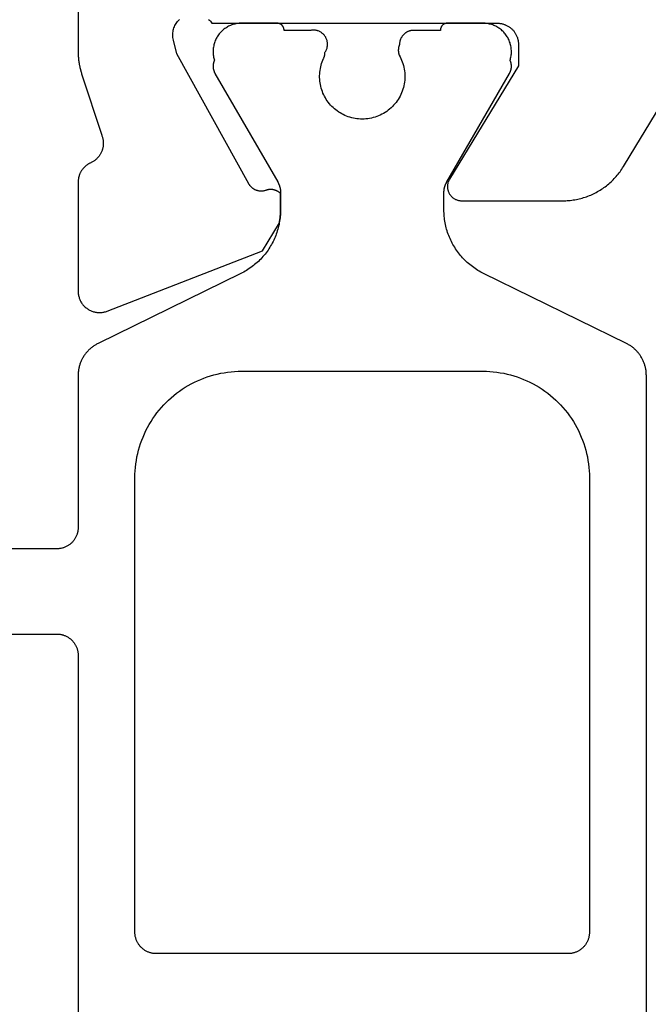
# Model space of a CAD drawing. Units: millimetres. Extents: x -5 to 3323, y -2421 to -50.
# Drawn here: x 2310 to 2319, y -2303 to -2289 of the extents above; entities that cross this region are included whole.
import ezdxf

# ---------------------------------------------------------------- set-up
doc = ezdxf.new("R2010")
doc.units = ezdxf.units.MM
doc.layers.add('CrossSectionsProfils', color=7, linetype='Continuous')

# ---------------------------------------------------------------- blocks, each defined once
blk = doc.blocks.new('07_21088_x', base_point=(1478.88, 1882.236))
at = {"layer": 'CrossSectionsProfils', "color": 1, "flags": 128}
for points in [[(1537.99, 1805.16), (1540, 1806.145), (1540.011, 1806.151), (1540.021, 1806.156), (1540.031, 1806.162), (1540.041, 1806.168), (1540.051, 1806.174), (1540.061, 1806.18), (1540.07, 1806.187), (1540.08, 1806.194), (1540.089, 1806.201), (1540.098, 1806.208), (1540.107, 1806.216), (1540.116, 1806.223), (1540.124, 1806.231), (1540.132, 1806.239), (1540.141, 1806.248), (1540.148, 1806.256), (1540.156, 1806.265), (1540.164, 1806.274), (1540.171, 1806.282), (1540.178, 1806.292), (1540.185, 1806.301), (1540.192, 1806.31), (1540.198, 1806.32), (1540.205, 1806.33), (1540.211, 1806.34), (1540.217, 1806.35), (1540.222, 1806.36), (1540.227, 1806.37), (1540.232, 1806.381), (1540.237, 1806.391), (1540.242, 1806.402), (1540.246, 1806.413), (1540.25, 1806.424), (1540.254, 1806.435), (1540.258, 1806.446), (1540.261, 1806.457), (1540.264, 1806.468), (1540.267, 1806.479), (1540.27, 1806.491), (1540.272, 1806.502), (1540.274, 1806.513), (1540.276, 1806.525), (1540.277, 1806.536), (1540.278, 1806.548), (1540.279, 1806.56), (1540.28, 1806.571), (1540.28, 1806.583), (1540.28, 1806.594), (1540.28, 1806.594), (1540.28, 1808.736), (1540.281, 1808.745), (1540.281, 1808.755), (1540.282, 1808.765), (1540.283, 1808.775), (1540.284, 1808.784), (1540.286, 1808.794), (1540.288, 1808.804), (1540.291, 1808.813), (1540.293, 1808.823), (1540.296, 1808.832), (1540.3, 1808.841), (1540.303, 1808.85), (1540.307, 1808.859), (1540.311, 1808.868), (1540.316, 1808.877), (1540.321, 1808.886), (1540.326, 1808.894), (1540.331, 1808.902), (1540.337, 1808.91), (1540.342, 1808.918), (1540.348, 1808.926), (1540.355, 1808.933), (1540.361, 1808.941), (1540.368, 1808.948), (1540.375, 1808.955), (1540.383, 1808.961), (1540.39, 1808.968), (1540.398, 1808.974), (1540.406, 1808.979), (1540.414, 1808.985), (1540.422, 1808.99), (1540.43, 1808.995), (1540.439, 1809), (1540.448, 1809.005), (1540.457, 1809.009), (1540.466, 1809.013), (1540.475, 1809.016), (1540.484, 1809.02), (1540.493, 1809.023), (1540.503, 1809.025), (1540.512, 1809.028), (1540.522, 1809.03), (1540.532, 1809.032), (1540.541, 1809.033), (1540.551, 1809.034), (1540.561, 1809.035), (1540.571, 1809.035), (1540.58, 1809.036), (1540.58, 1809.036), (1544.08, 1809.036)], [(1543.18, 1810.236), (1540.58, 1810.236), (1540.571, 1810.236), (1540.561, 1810.236), (1540.551, 1810.237), (1540.541, 1810.238), (1540.532, 1810.24), (1540.522, 1810.241), (1540.512, 1810.243), (1540.503, 1810.246), (1540.493, 1810.249), (1540.484, 1810.252), (1540.475, 1810.255), (1540.466, 1810.258), (1540.457, 1810.262), (1540.448, 1810.267), (1540.439, 1810.271), (1540.43, 1810.276), (1540.422, 1810.281), (1540.414, 1810.286), (1540.406, 1810.292), (1540.398, 1810.298), (1540.39, 1810.304), (1540.383, 1810.31), (1540.375, 1810.317), (1540.368, 1810.323), (1540.361, 1810.331), (1540.355, 1810.338), (1540.348, 1810.345), (1540.342, 1810.353), (1540.337, 1810.361), (1540.331, 1810.369), (1540.326, 1810.377), (1540.321, 1810.386), (1540.316, 1810.394), (1540.311, 1810.403), (1540.307, 1810.412), (1540.303, 1810.421), (1540.3, 1810.43), (1540.296, 1810.439), (1540.293, 1810.449), (1540.291, 1810.458), (1540.288, 1810.467), (1540.286, 1810.477), (1540.284, 1810.487), (1540.283, 1810.496), (1540.282, 1810.506), (1540.281, 1810.516), (1540.281, 1810.526), (1540.28, 1810.536), (1540.28, 1810.536), (1540.28, 1817.936)], [(1532.28, 1860.677), (1532.28, 1806.594), (1532.281, 1806.583), (1532.281, 1806.571), (1532.282, 1806.56), (1532.283, 1806.548), (1532.284, 1806.536), (1532.285, 1806.525), (1532.287, 1806.513), (1532.289, 1806.502), (1532.291, 1806.491), (1532.294, 1806.479), (1532.297, 1806.468), (1532.3, 1806.457), (1532.303, 1806.446), (1532.307, 1806.435), (1532.31, 1806.424), (1532.315, 1806.413), (1532.319, 1806.402), (1532.323, 1806.391), (1532.328, 1806.381), (1532.333, 1806.37), (1532.339, 1806.36), (1532.344, 1806.35), (1532.35, 1806.34), (1532.356, 1806.33), (1532.362, 1806.32), (1532.369, 1806.31), (1532.376, 1806.301), (1532.382, 1806.292), (1532.39, 1806.282), (1532.397, 1806.274), (1532.405, 1806.265), (1532.412, 1806.256), (1532.42, 1806.248), (1532.428, 1806.239), (1532.437, 1806.231), (1532.445, 1806.223), (1532.454, 1806.216), (1532.463, 1806.208), (1532.472, 1806.201), (1532.481, 1806.194), (1532.491, 1806.187), (1532.5, 1806.18), (1532.51, 1806.174), (1532.52, 1806.168), (1532.53, 1806.162), (1532.54, 1806.156), (1532.55, 1806.151), (1532.56, 1806.145), (1532.56, 1806.145), (1534.571, 1805.16), (1534.591, 1805.15), (1534.612, 1805.139), (1534.632, 1805.127), (1534.652, 1805.115), (1534.672, 1805.103), (1534.691, 1805.09), (1534.71, 1805.077), (1534.729, 1805.063), (1534.747, 1805.049), (1534.765, 1805.035), (1534.783, 1805.02), (1534.801, 1805.004), (1534.818, 1804.989), (1534.834, 1804.972), (1534.851, 1804.956), (1534.867, 1804.939), (1534.882, 1804.922), (1534.897, 1804.904), (1534.912, 1804.886), (1534.926, 1804.868), (1534.94, 1804.849), (1534.953, 1804.83), (1534.966, 1804.811), (1534.979, 1804.791), (1534.991, 1804.771), (1535.003, 1804.751), (1535.014, 1804.731), (1535.024, 1804.71), (1535.035, 1804.689), (1535.044, 1804.668), (1535.053, 1804.647), (1535.062, 1804.625), (1535.07, 1804.604), (1535.078, 1804.582), (1535.085, 1804.56), (1535.092, 1804.537), (1535.098, 1804.515), (1535.104, 1804.492), (1535.109, 1804.47), (1535.113, 1804.447), (1535.117, 1804.424), (1535.121, 1804.401), (1535.124, 1804.378), (1535.126, 1804.355), (1535.128, 1804.332), (1535.129, 1804.309), (1535.13, 1804.285), (1535.13, 1804.262), (1535.13, 1804.262), (1535.13, 1804.021), (1535.13, 1804.018), (1535.13, 1804.015), (1535.13, 1804.012), (1535.13, 1804.008), (1535.13, 1804.005), (1535.13, 1804.002), (1535.13, 1803.999), (1535.129, 1803.995), (1535.129, 1803.992), (1535.129, 1803.989), (1535.128, 1803.986), (1535.128, 1803.982), (1535.127, 1803.979), (1535.127, 1803.976), (1535.126, 1803.973), (1535.126, 1803.969), (1535.125, 1803.966), (1535.125, 1803.963), (1535.124, 1803.96), (1535.123, 1803.957), (1535.123, 1803.953), (1535.122, 1803.95), (1535.121, 1803.947), (1535.12, 1803.944), (1535.119, 1803.941), (1535.118, 1803.938), (1535.117, 1803.934), (1535.117, 1803.931), (1535.116, 1803.928), (1535.114, 1803.925), (1535.113, 1803.922), (1535.112, 1803.919), (1535.111, 1803.916), (1535.11, 1803.913), (1535.109, 1803.91), (1535.108, 1803.907), (1535.106, 1803.904), (1535.105, 1803.901), (1535.104, 1803.898), (1535.102, 1803.895), (1535.101, 1803.892), (1535.099, 1803.889), (1535.098, 1803.886), (1535.096, 1803.883), (1535.095, 1803.88), (1535.093, 1803.877), (1535.092, 1803.874), (1535.09, 1803.871), (1535.09, 1803.871), (1534.207, 1802.342), (1534.205, 1802.339), (1534.203, 1802.335), (1534.201, 1802.331), (1534.2, 1802.328), (1534.198, 1802.324), (1534.196, 1802.321), (1534.195, 1802.317), (1534.193, 1802.313), (1534.192, 1802.309), (1534.191, 1802.306), (1534.19, 1802.302), (1534.188, 1802.298), (1534.187, 1802.294), (1534.186, 1802.29), (1534.185, 1802.286), (1534.184, 1802.282), (1534.184, 1802.278), (1534.183, 1802.274), (1534.182, 1802.271), (1534.182, 1802.267), (1534.181, 1802.263), (1534.181, 1802.259), (1534.181, 1802.255), (1534.181, 1802.251), (1534.18, 1802.247), (1534.18, 1802.243), (1534.18, 1802.239), (1534.181, 1802.235), (1534.181, 1802.231), (1534.181, 1802.227), (1534.181, 1802.223), (1534.182, 1802.219), (1534.182, 1802.215), (1534.183, 1802.211), (1534.184, 1802.207), (1534.184, 1802.203), (1534.185, 1802.199), (1534.186, 1802.195), (1534.187, 1802.191), (1534.188, 1802.187), (1534.189, 1802.183), (1534.19, 1802.179), (1534.192, 1802.176), (1534.193, 1802.172), (1534.195, 1802.168), (1534.196, 1802.164), (1534.198, 1802.161), (1534.199, 1802.157), (1534.199, 1802.157), (1534.195, 1802.142), (1534.191, 1802.127), (1534.188, 1802.112), (1534.185, 1802.096), (1534.183, 1802.081), (1534.181, 1802.065), (1534.181, 1802.049), (1534.18, 1802.034), (1534.181, 1802.018), (1534.182, 1802.003), (1534.183, 1801.987), (1534.186, 1801.971), (1534.188, 1801.956), (1534.192, 1801.941), (1534.196, 1801.926), (1534.2, 1801.911), (1534.206, 1801.896), (1534.211, 1801.881), (1534.218, 1801.867), (1534.225, 1801.853), (1534.232, 1801.839), (1534.24, 1801.826), (1534.248, 1801.812), (1534.257, 1801.8), (1534.267, 1801.787), (1534.277, 1801.775), (1534.287, 1801.763), (1534.298, 1801.752), (1534.31, 1801.741), (1534.321, 1801.731), (1534.333, 1801.721), (1534.346, 1801.712), (1534.359, 1801.703), (1534.372, 1801.694), (1534.385, 1801.686), (1534.399, 1801.679), (1534.413, 1801.672), (1534.428, 1801.666), (1534.442, 1801.66), (1534.457, 1801.655), (1534.472, 1801.651), (1534.487, 1801.647), (1534.503, 1801.643), (1534.518, 1801.641), (1534.534, 1801.638), (1534.549, 1801.637), (1534.565, 1801.636), (1534.58, 1801.636), (1534.58, 1801.636), (1535.08, 1801.636), (1535.084, 1801.636), (1535.087, 1801.636), (1535.09, 1801.636), (1535.093, 1801.636), (1535.097, 1801.637), (1535.1, 1801.638), (1535.103, 1801.638), (1535.106, 1801.639), (1535.109, 1801.64), (1535.113, 1801.641), (1535.116, 1801.642), (1535.119, 1801.643), (1535.122, 1801.645), (1535.125, 1801.646), (1535.128, 1801.647), (1535.13, 1801.649), (1535.133, 1801.651), (1535.136, 1801.652), (1535.139, 1801.654), (1535.141, 1801.656), (1535.144, 1801.658), (1535.146, 1801.66), (1535.149, 1801.663), (1535.151, 1801.665), (1535.153, 1801.667), (1535.156, 1801.67), (1535.158, 1801.672), (1535.16, 1801.675), (1535.162, 1801.677), (1535.164, 1801.68), (1535.165, 1801.683), (1535.167, 1801.686), (1535.169, 1801.688), (1535.17, 1801.691), (1535.171, 1801.694), (1535.173, 1801.697), (1535.174, 1801.7), (1535.175, 1801.703), (1535.176, 1801.707), (1535.177, 1801.71), (1535.178, 1801.713), (1535.178, 1801.716), (1535.179, 1801.719), (1535.18, 1801.723), (1535.18, 1801.726), (1535.18, 1801.729), (1535.18, 1801.732), (1535.18, 1801.736), (1535.18, 1801.736), (1535.555, 1801.736), (1535.562, 1801.736), (1535.568, 1801.736), (1535.575, 1801.737), (1535.581, 1801.737), (1535.588, 1801.738), (1535.594, 1801.739), (1535.601, 1801.741), (1535.607, 1801.742), (1535.613, 1801.744), (1535.62, 1801.746), (1535.626, 1801.748), (1535.632, 1801.751), (1535.638, 1801.753), (1535.644, 1801.756), (1535.65, 1801.759), (1535.655, 1801.762), (1535.661, 1801.766), (1535.667, 1801.769), (1535.672, 1801.773), (1535.677, 1801.777), (1535.682, 1801.781), (1535.687, 1801.785), (1535.692, 1801.79), (1535.697, 1801.794), (1535.701, 1801.799), (1535.706, 1801.804), (1535.71, 1801.809), (1535.714, 1801.814), (1535.718, 1801.819), (1535.722, 1801.825), (1535.725, 1801.83), (1535.729, 1801.836), (1535.732, 1801.841), (1535.735, 1801.847), (1535.738, 1801.853), (1535.74, 1801.859), (1535.743, 1801.865), (1535.745, 1801.871), (1535.747, 1801.878), (1535.749, 1801.884), (1535.75, 1801.89), (1535.752, 1801.897), (1535.753, 1801.903), (1535.754, 1801.91), (1535.754, 1801.916), (1535.755, 1801.923), (1535.755, 1801.929), (1535.755, 1801.936), (1535.755, 1801.936), (1535.757, 1801.939), (1535.758, 1801.942), (1535.759, 1801.944), (1535.76, 1801.947), (1535.761, 1801.951), (1535.762, 1801.954), (1535.763, 1801.957), (1535.764, 1801.96), (1535.765, 1801.963), (1535.766, 1801.966), (1535.767, 1801.969), (1535.768, 1801.972), (1535.768, 1801.975), (1535.769, 1801.978), (1535.77, 1801.981), (1535.77, 1801.985), (1535.771, 1801.988), (1535.771, 1801.991), (1535.771, 1801.994), (1535.772, 1801.997), (1535.772, 1802.001), (1535.772, 1802.004), (1535.773, 1802.007), (1535.773, 1802.01), (1535.773, 1802.013), (1535.773, 1802.017), (1535.773, 1802.02), (1535.773, 1802.023), (1535.773, 1802.026), (1535.772, 1802.029), (1535.772, 1802.033), (1535.772, 1802.036), (1535.772, 1802.039), (1535.771, 1802.042), (1535.771, 1802.045), (1535.77, 1802.048), (1535.77, 1802.052), (1535.769, 1802.055), (1535.769, 1802.058), (1535.768, 1802.061), (1535.767, 1802.064), (1535.766, 1802.067), (1535.766, 1802.07), (1535.765, 1802.073), (1535.764, 1802.077), (1535.763, 1802.08), (1535.762, 1802.083), (1535.761, 1802.086), (1535.761, 1802.086), (1535.748, 1802.109), (1535.737, 1802.132), (1535.726, 1802.156), (1535.717, 1802.18), (1535.708, 1802.205), (1535.701, 1802.23), (1535.695, 1802.256), (1535.689, 1802.281), (1535.686, 1802.307), (1535.683, 1802.333), (1535.681, 1802.359), (1535.68, 1802.386), (1535.681, 1802.412), (1535.683, 1802.438), (1535.686, 1802.464), (1535.69, 1802.49), (1535.695, 1802.516), (1535.701, 1802.541), (1535.708, 1802.566), (1535.717, 1802.591), (1535.726, 1802.615), (1535.737, 1802.639), (1535.748, 1802.663), (1535.761, 1802.686), (1535.774, 1802.708), (1535.789, 1802.73), (1535.804, 1802.751), (1535.821, 1802.771), (1535.838, 1802.791), (1535.856, 1802.81), (1535.875, 1802.828), (1535.895, 1802.845), (1535.915, 1802.862), (1535.936, 1802.877), (1535.958, 1802.892), (1535.98, 1802.905), (1536.003, 1802.918), (1536.027, 1802.929), (1536.051, 1802.94), (1536.075, 1802.949), (1536.1, 1802.958), (1536.125, 1802.965), (1536.151, 1802.971), (1536.176, 1802.977), (1536.202, 1802.98), (1536.228, 1802.983), (1536.254, 1802.985), (1536.28, 1802.986), (1536.28, 1802.986), (1536.305, 1802.985), (1536.331, 1802.984), (1536.355, 1802.981), (1536.38, 1802.977), (1536.405, 1802.973), (1536.429, 1802.967), (1536.454, 1802.96), (1536.477, 1802.952), (1536.501, 1802.944), (1536.524, 1802.934), (1536.547, 1802.923), (1536.569, 1802.912), (1536.591, 1802.899), (1536.612, 1802.886), (1536.633, 1802.871), (1536.653, 1802.856), (1536.672, 1802.84), (1536.691, 1802.824), (1536.709, 1802.806), (1536.726, 1802.788), (1536.742, 1802.769), (1536.758, 1802.749), (1536.773, 1802.729), (1536.786, 1802.708), (1536.799, 1802.687), (1536.812, 1802.665), (1536.823, 1802.642), (1536.833, 1802.619), (1536.842, 1802.596), (1536.851, 1802.572), (1536.858, 1802.548), (1536.864, 1802.524), (1536.87, 1802.499), (1536.874, 1802.475), (1536.877, 1802.45), (1536.879, 1802.425), (1536.88, 1802.4), (1536.88, 1802.375), (1536.879, 1802.35), (1536.877, 1802.325), (1536.874, 1802.3), (1536.87, 1802.275), (1536.865, 1802.25), (1536.859, 1802.226), (1536.852, 1802.202), (1536.843, 1802.178), (1536.834, 1802.155), (1536.824, 1802.132), (1536.824, 1802.132), (1536.823, 1802.13), (1536.823, 1802.129), (1536.822, 1802.127), (1536.821, 1802.125), (1536.82, 1802.124), (1536.82, 1802.122), (1536.819, 1802.12), (1536.818, 1802.119), (1536.818, 1802.117), (1536.817, 1802.115), (1536.817, 1802.113), (1536.816, 1802.112), (1536.815, 1802.11), (1536.815, 1802.108), (1536.814, 1802.107), (1536.814, 1802.105), (1536.813, 1802.103), (1536.813, 1802.101), (1536.812, 1802.1), (1536.812, 1802.098), (1536.811, 1802.096), (1536.811, 1802.094), (1536.811, 1802.093), (1536.81, 1802.091), (1536.81, 1802.089), (1536.809, 1802.087), (1536.809, 1802.085), (1536.809, 1802.084), (1536.808, 1802.082), (1536.808, 1802.08), (1536.808, 1802.078), (1536.808, 1802.076), (1536.807, 1802.075), (1536.807, 1802.073), (1536.807, 1802.071), (1536.807, 1802.069), (1536.806, 1802.067), (1536.806, 1802.066), (1536.806, 1802.064), (1536.806, 1802.062), (1536.806, 1802.06), (1536.806, 1802.058), (1536.806, 1802.057), (1536.806, 1802.055), (1536.805, 1802.053), (1536.805, 1802.051), (1536.805, 1802.049), (1536.805, 1802.047), (1536.805, 1802.047), (1536.8, 1802.039), (1536.795, 1802.031), (1536.79, 1802.022), (1536.786, 1802.013), (1536.782, 1802.004), (1536.779, 1801.995), (1536.776, 1801.985), (1536.774, 1801.976), (1536.772, 1801.966), (1536.77, 1801.956), (1536.769, 1801.946), (1536.769, 1801.937), (1536.769, 1801.927), (1536.77, 1801.917), (1536.771, 1801.907), (1536.772, 1801.897), (1536.774, 1801.888), (1536.776, 1801.878), (1536.779, 1801.869), (1536.783, 1801.859), (1536.786, 1801.85), (1536.791, 1801.841), (1536.795, 1801.833), (1536.801, 1801.824), (1536.806, 1801.816), (1536.812, 1801.808), (1536.818, 1801.801), (1536.825, 1801.793), (1536.832, 1801.786), (1536.839, 1801.78), (1536.847, 1801.774), (1536.855, 1801.768), (1536.863, 1801.762), (1536.872, 1801.757), (1536.881, 1801.753), (1536.889, 1801.749), (1536.899, 1801.745), (1536.908, 1801.742), (1536.917, 1801.739), (1536.927, 1801.737), (1536.937, 1801.735), (1536.946, 1801.734), (1536.956, 1801.733), (1536.966, 1801.732), (1536.976, 1801.732), (1536.986, 1801.733), (1536.996, 1801.734), (1537.005, 1801.736), (1537.005, 1801.736), (1537.38, 1801.736), (1537.38, 1801.732), (1537.381, 1801.729), (1537.381, 1801.726), (1537.381, 1801.723), (1537.382, 1801.719), (1537.382, 1801.716), (1537.383, 1801.713), (1537.384, 1801.71), (1537.385, 1801.707), (1537.386, 1801.703), (1537.387, 1801.7), (1537.388, 1801.697), (1537.389, 1801.694), (1537.391, 1801.691), (1537.392, 1801.688), (1537.394, 1801.686), (1537.395, 1801.683), (1537.397, 1801.68), (1537.399, 1801.677), (1537.401, 1801.675), (1537.403, 1801.672), (1537.405, 1801.67), (1537.407, 1801.667), (1537.41, 1801.665), (1537.412, 1801.663), (1537.414, 1801.66), (1537.417, 1801.658), (1537.42, 1801.656), (1537.422, 1801.654), (1537.425, 1801.652), (1537.428, 1801.651), (1537.43, 1801.649), (1537.433, 1801.647), (1537.436, 1801.646), (1537.439, 1801.645), (1537.442, 1801.643), (1537.445, 1801.642), (1537.448, 1801.641), (1537.451, 1801.64), (1537.455, 1801.639), (1537.458, 1801.638), (1537.461, 1801.638), (1537.464, 1801.637), (1537.467, 1801.636), (1537.471, 1801.636), (1537.474, 1801.636), (1537.477, 1801.636), (1537.48, 1801.636), (1537.48, 1801.636), (1537.98, 1801.636), (1537.996, 1801.636), (1538.012, 1801.637), (1538.027, 1801.638), (1538.043, 1801.641), (1538.058, 1801.643), (1538.074, 1801.647), (1538.089, 1801.651), (1538.104, 1801.655), (1538.118, 1801.66), (1538.133, 1801.666), (1538.147, 1801.672), (1538.161, 1801.679), (1538.175, 1801.686), (1538.189, 1801.694), (1538.202, 1801.703), (1538.215, 1801.712), (1538.227, 1801.721), (1538.24, 1801.731), (1538.251, 1801.741), (1538.263, 1801.752), (1538.273, 1801.763), (1538.284, 1801.775), (1538.294, 1801.787), (1538.303, 1801.8), (1538.312, 1801.812), (1538.321, 1801.826), (1538.329, 1801.839), (1538.336, 1801.853), (1538.343, 1801.867), (1538.349, 1801.881), (1538.355, 1801.896), (1538.36, 1801.911), (1538.365, 1801.926), (1538.369, 1801.941), (1538.372, 1801.956), (1538.375, 1801.971), (1538.377, 1801.987), (1538.379, 1802.003), (1538.38, 1802.018), (1538.38, 1802.034), (1538.38, 1802.049), (1538.379, 1802.065), (1538.378, 1802.081), (1538.376, 1802.096), (1538.373, 1802.112), (1538.37, 1802.127), (1538.366, 1802.142), (1538.361, 1802.157), (1538.361, 1802.157), (1538.363, 1802.161), (1538.365, 1802.164), (1538.366, 1802.168), (1538.368, 1802.172), (1538.369, 1802.176), (1538.37, 1802.179), (1538.372, 1802.183), (1538.373, 1802.187), (1538.374, 1802.191), (1538.375, 1802.195), (1538.376, 1802.199), (1538.376, 1802.203), (1538.377, 1802.207), (1538.378, 1802.211), (1538.378, 1802.215), (1538.379, 1802.219), (1538.379, 1802.223), (1538.38, 1802.227), (1538.38, 1802.231), (1538.38, 1802.235), (1538.38, 1802.239), (1538.38, 1802.243), (1538.38, 1802.247), (1538.38, 1802.251), (1538.38, 1802.255), (1538.38, 1802.259), (1538.379, 1802.263), (1538.379, 1802.267), (1538.378, 1802.271), (1538.378, 1802.274), (1538.377, 1802.278), (1538.376, 1802.282), (1538.375, 1802.286), (1538.375, 1802.29), (1538.374, 1802.294), (1538.372, 1802.298), (1538.371, 1802.302), (1538.37, 1802.306), (1538.369, 1802.309), (1538.367, 1802.313), (1538.366, 1802.317), (1538.364, 1802.321), (1538.363, 1802.324), (1538.361, 1802.328), (1538.359, 1802.331), (1538.357, 1802.335), (1538.356, 1802.339), (1538.354, 1802.342), (1538.354, 1802.342), (1537.471, 1803.871), (1537.469, 1803.874), (1537.467, 1803.877), (1537.466, 1803.88), (1537.464, 1803.883), (1537.463, 1803.886), (1537.461, 1803.889), (1537.46, 1803.892), (1537.458, 1803.895), (1537.457, 1803.898), (1537.456, 1803.901), (1537.454, 1803.904), (1537.453, 1803.907), (1537.452, 1803.91), (1537.451, 1803.913), (1537.45, 1803.916), (1537.448, 1803.919), (1537.447, 1803.922), (1537.446, 1803.925), (1537.445, 1803.928), (1537.444, 1803.931), (1537.443, 1803.934), (1537.442, 1803.938), (1537.441, 1803.941), (1537.441, 1803.944), (1537.44, 1803.947), (1537.439, 1803.95), (1537.438, 1803.953), (1537.437, 1803.957), (1537.437, 1803.96), (1537.436, 1803.963), (1537.436, 1803.966), (1537.435, 1803.969), (1537.434, 1803.973), (1537.434, 1803.976), (1537.433, 1803.979), (1537.433, 1803.982), (1537.433, 1803.986), (1537.432, 1803.989), (1537.432, 1803.992), (1537.432, 1803.995), (1537.431, 1803.999), (1537.431, 1804.002), (1537.431, 1804.005), (1537.431, 1804.008), (1537.431, 1804.012), (1537.43, 1804.015), (1537.43, 1804.018), (1537.43, 1804.021), (1537.43, 1804.021), (1537.43, 1804.262), (1537.431, 1804.285), (1537.431, 1804.309), (1537.433, 1804.332), (1537.435, 1804.355), (1537.437, 1804.378), (1537.44, 1804.401), (1537.444, 1804.424), (1537.448, 1804.447), (1537.452, 1804.47), (1537.457, 1804.492), (1537.463, 1804.515), (1537.469, 1804.537), (1537.476, 1804.56), (1537.483, 1804.582), (1537.49, 1804.604), (1537.499, 1804.625), (1537.507, 1804.647), (1537.517, 1804.668), (1537.526, 1804.689), (1537.536, 1804.71), (1537.547, 1804.731), (1537.558, 1804.751), (1537.57, 1804.771), (1537.582, 1804.791), (1537.594, 1804.811), (1537.607, 1804.83), (1537.621, 1804.849), (1537.635, 1804.868), (1537.649, 1804.886), (1537.664, 1804.904), (1537.679, 1804.922), (1537.694, 1804.939), (1537.71, 1804.956), (1537.726, 1804.972), (1537.743, 1804.989), (1537.76, 1805.004), (1537.778, 1805.02), (1537.795, 1805.035), (1537.813, 1805.049), (1537.832, 1805.063), (1537.851, 1805.077), (1537.87, 1805.09), (1537.889, 1805.103), (1537.909, 1805.115), (1537.929, 1805.127), (1537.949, 1805.139), (1537.969, 1805.15), (1537.99, 1805.16), (1537.99, 1805.16)], [(1539.48, 1808.036), (1539.48, 1807.987), (1539.477, 1807.938), (1539.473, 1807.889), (1539.468, 1807.84), (1539.46, 1807.791), (1539.452, 1807.743), (1539.441, 1807.695), (1539.429, 1807.647), (1539.416, 1807.6), (1539.401, 1807.553), (1539.384, 1807.507), (1539.366, 1807.462), (1539.347, 1807.417), (1539.326, 1807.372), (1539.303, 1807.329), (1539.279, 1807.286), (1539.254, 1807.244), (1539.228, 1807.202), (1539.2, 1807.162), (1539.17, 1807.122), (1539.14, 1807.084), (1539.108, 1807.047), (1539.075, 1807.01), (1539.041, 1806.975), (1539.006, 1806.941), (1538.969, 1806.908), (1538.932, 1806.876), (1538.894, 1806.846), (1538.854, 1806.816), (1538.814, 1806.788), (1538.772, 1806.762), (1538.73, 1806.737), (1538.687, 1806.713), (1538.644, 1806.69), (1538.599, 1806.669), (1538.554, 1806.65), (1538.509, 1806.632), (1538.463, 1806.615), (1538.416, 1806.6), (1538.369, 1806.587), (1538.321, 1806.575), (1538.273, 1806.564), (1538.225, 1806.556), (1538.176, 1806.548), (1538.127, 1806.543), (1538.078, 1806.539), (1538.029, 1806.536), (1537.98, 1806.536), (1537.98, 1806.536), (1534.582, 1806.536), (1534.533, 1806.536), (1534.484, 1806.539), (1534.435, 1806.543), (1534.386, 1806.548), (1534.338, 1806.556), (1534.289, 1806.564), (1534.241, 1806.575), (1534.194, 1806.587), (1534.147, 1806.6), (1534.1, 1806.615), (1534.054, 1806.632), (1534.008, 1806.65), (1533.963, 1806.669), (1533.919, 1806.69), (1533.875, 1806.713), (1533.832, 1806.737), (1533.79, 1806.762), (1533.749, 1806.788), (1533.708, 1806.816), (1533.669, 1806.846), (1533.631, 1806.876), (1533.593, 1806.908), (1533.557, 1806.941), (1533.521, 1806.975), (1533.487, 1807.01), (1533.454, 1807.047), (1533.423, 1807.084), (1533.392, 1807.122), (1533.363, 1807.162), (1533.335, 1807.202), (1533.308, 1807.244), (1533.283, 1807.286), (1533.259, 1807.329), (1533.237, 1807.372), (1533.216, 1807.417), (1533.196, 1807.462), (1533.178, 1807.507), (1533.162, 1807.553), (1533.147, 1807.6), (1533.133, 1807.647), (1533.121, 1807.695), (1533.111, 1807.743), (1533.102, 1807.791), (1533.095, 1807.84), (1533.089, 1807.889), (1533.085, 1807.938), (1533.083, 1807.987), (1533.082, 1808.036), (1533.082, 1808.036), (1533.082, 1814.436), (1533.082, 1814.445), (1533.083, 1814.455), (1533.084, 1814.465), (1533.085, 1814.475), (1533.086, 1814.484), (1533.088, 1814.494), (1533.09, 1814.504), (1533.092, 1814.513), (1533.095, 1814.523), (1533.098, 1814.532), (1533.101, 1814.541), (1533.105, 1814.55), (1533.109, 1814.559), (1533.113, 1814.568), (1533.118, 1814.577), (1533.122, 1814.586), (1533.127, 1814.594), (1533.133, 1814.602), (1533.138, 1814.61), (1533.144, 1814.618), (1533.15, 1814.626), (1533.157, 1814.633), (1533.163, 1814.641), (1533.17, 1814.648), (1533.177, 1814.655), (1533.184, 1814.661), (1533.192, 1814.668), (1533.199, 1814.674), (1533.207, 1814.679), (1533.215, 1814.685), (1533.224, 1814.69), (1533.232, 1814.695), (1533.241, 1814.7), (1533.249, 1814.705), (1533.258, 1814.709), (1533.267, 1814.713), (1533.276, 1814.716), (1533.286, 1814.72), (1533.295, 1814.723), (1533.304, 1814.725), (1533.314, 1814.728), (1533.324, 1814.73), (1533.333, 1814.732), (1533.343, 1814.733), (1533.353, 1814.734), (1533.362, 1814.735), (1533.372, 1814.735), (1533.382, 1814.736), (1533.382, 1814.736), (1539.18, 1814.736), (1539.19, 1814.735), (1539.2, 1814.735), (1539.21, 1814.734), (1539.22, 1814.733), (1539.229, 1814.732), (1539.239, 1814.73), (1539.249, 1814.728), (1539.258, 1814.725), (1539.267, 1814.723), (1539.277, 1814.72), (1539.286, 1814.716), (1539.295, 1814.713), (1539.304, 1814.709), (1539.313, 1814.705), (1539.322, 1814.7), (1539.33, 1814.695), (1539.339, 1814.69), (1539.347, 1814.685), (1539.355, 1814.679), (1539.363, 1814.674), (1539.371, 1814.668), (1539.378, 1814.661), (1539.385, 1814.655), (1539.393, 1814.648), (1539.399, 1814.641), (1539.406, 1814.633), (1539.412, 1814.626), (1539.418, 1814.618), (1539.424, 1814.61), (1539.43, 1814.602), (1539.435, 1814.594), (1539.44, 1814.586), (1539.445, 1814.577), (1539.449, 1814.568), (1539.454, 1814.559), (1539.458, 1814.55), (1539.461, 1814.541), (1539.464, 1814.532), (1539.467, 1814.523), (1539.47, 1814.513), (1539.473, 1814.504), (1539.475, 1814.494), (1539.476, 1814.484), (1539.478, 1814.475), (1539.479, 1814.465), (1539.48, 1814.455), (1539.48, 1814.445), (1539.48, 1814.436), (1539.48, 1814.436), (1539.48, 1808.036)], [(1534.582, 1806.536), (1534.533, 1806.536), (1534.484, 1806.539), (1534.435, 1806.543), (1534.386, 1806.548), (1534.338, 1806.556), (1534.289, 1806.564), (1534.241, 1806.575), (1534.194, 1806.587), (1534.147, 1806.6), (1534.1, 1806.615), (1534.054, 1806.632), (1534.008, 1806.65), (1533.963, 1806.669), (1533.919, 1806.69), (1533.875, 1806.713), (1533.832, 1806.737), (1533.79, 1806.762), (1533.749, 1806.788), (1533.708, 1806.816), (1533.669, 1806.846), (1533.631, 1806.876), (1533.593, 1806.908), (1533.557, 1806.941), (1533.521, 1806.975), (1533.487, 1807.01), (1533.454, 1807.047), (1533.423, 1807.084), (1533.392, 1807.122), (1533.363, 1807.162), (1533.335, 1807.202), (1533.308, 1807.244), (1533.283, 1807.286), (1533.259, 1807.329), (1533.237, 1807.372), (1533.216, 1807.417), (1533.196, 1807.462), (1533.178, 1807.507), (1533.162, 1807.553), (1533.147, 1807.6), (1533.133, 1807.647), (1533.121, 1807.695), (1533.111, 1807.743), (1533.102, 1807.791), (1533.095, 1807.84), (1533.089, 1807.889), (1533.085, 1807.938), (1533.083, 1807.987), (1533.082, 1808.036), (1533.082, 1808.036), (1533.082, 1814.436), (1533.082, 1814.445), (1533.083, 1814.455), (1533.084, 1814.465), (1533.085, 1814.475), (1533.086, 1814.484), (1533.088, 1814.494), (1533.09, 1814.504), (1533.092, 1814.513), (1533.095, 1814.523), (1533.098, 1814.532), (1533.101, 1814.541), (1533.105, 1814.55), (1533.109, 1814.559), (1533.113, 1814.568), (1533.118, 1814.577), (1533.122, 1814.586), (1533.127, 1814.594), (1533.133, 1814.602), (1533.138, 1814.61), (1533.144, 1814.618), (1533.15, 1814.626), (1533.157, 1814.633), (1533.163, 1814.641), (1533.17, 1814.648), (1533.177, 1814.655), (1533.184, 1814.661), (1533.192, 1814.668), (1533.199, 1814.674), (1533.207, 1814.679), (1533.215, 1814.685), (1533.224, 1814.69), (1533.232, 1814.695), (1533.241, 1814.7), (1533.249, 1814.705), (1533.258, 1814.709), (1533.267, 1814.713), (1533.276, 1814.716), (1533.286, 1814.72), (1533.295, 1814.723), (1533.304, 1814.725), (1533.314, 1814.728), (1533.324, 1814.73), (1533.333, 1814.732), (1533.343, 1814.733), (1533.353, 1814.734), (1533.362, 1814.735), (1533.372, 1814.735), (1533.382, 1814.736), (1533.382, 1814.736), (1539.18, 1814.736), (1539.19, 1814.735), (1539.2, 1814.735), (1539.21, 1814.734), (1539.22, 1814.733), (1539.229, 1814.732), (1539.239, 1814.73), (1539.249, 1814.728), (1539.258, 1814.725), (1539.267, 1814.723), (1539.277, 1814.72), (1539.286, 1814.716), (1539.295, 1814.713), (1539.304, 1814.709), (1539.313, 1814.705), (1539.322, 1814.7), (1539.33, 1814.695), (1539.339, 1814.69), (1539.347, 1814.685), (1539.355, 1814.679), (1539.363, 1814.674), (1539.371, 1814.668), (1539.378, 1814.661), (1539.385, 1814.655), (1539.393, 1814.648), (1539.399, 1814.641), (1539.406, 1814.633), (1539.412, 1814.626), (1539.418, 1814.618), (1539.424, 1814.61), (1539.43, 1814.602), (1539.435, 1814.594), (1539.44, 1814.586), (1539.445, 1814.577), (1539.449, 1814.568), (1539.454, 1814.559), (1539.458, 1814.55), (1539.461, 1814.541), (1539.464, 1814.532), (1539.467, 1814.523), (1539.47, 1814.513), (1539.473, 1814.504), (1539.475, 1814.494), (1539.476, 1814.484), (1539.478, 1814.475), (1539.479, 1814.465), (1539.48, 1814.455), (1539.48, 1814.445), (1539.48, 1814.436), (1539.48, 1814.436), (1539.48, 1808.036), (1539.48, 1807.987), (1539.477, 1807.938), (1539.473, 1807.889), (1539.468, 1807.84), (1539.46, 1807.791), (1539.452, 1807.743), (1539.441, 1807.695), (1539.429, 1807.647), (1539.416, 1807.6), (1539.401, 1807.553), (1539.384, 1807.507), (1539.366, 1807.462), (1539.347, 1807.417), (1539.326, 1807.372), (1539.303, 1807.329), (1539.279, 1807.286), (1539.254, 1807.244), (1539.228, 1807.202), (1539.2, 1807.162), (1539.17, 1807.122), (1539.14, 1807.084), (1539.108, 1807.047), (1539.075, 1807.01), (1539.041, 1806.975), (1539.006, 1806.941), (1538.969, 1806.908), (1538.932, 1806.876), (1538.894, 1806.846), (1538.854, 1806.816), (1538.814, 1806.788), (1538.772, 1806.762), (1538.73, 1806.737), (1538.687, 1806.713), (1538.644, 1806.69), (1538.599, 1806.669), (1538.554, 1806.65), (1538.509, 1806.632), (1538.463, 1806.615), (1538.416, 1806.6), (1538.369, 1806.587), (1538.321, 1806.575), (1538.273, 1806.564), (1538.225, 1806.556), (1538.176, 1806.548), (1538.127, 1806.543), (1538.078, 1806.539), (1538.029, 1806.536), (1537.98, 1806.536), (1537.98, 1806.536), (1534.582, 1806.536)]]:
    blk.add_lwpolyline(points, dxfattribs=at)
at = {"layer": 'CrossSectionsProfils', "flags": 128}
for points in [[(1540.28, 1792.436), (1540.28, 1802.036), (1540.28, 1802.036), (1540.28, 1802.036), (1540.28, 1802.043), (1540.28, 1802.049), (1540.28, 1802.056), (1540.28, 1802.062), (1540.28, 1802.069), (1540.28, 1802.076), (1540.279, 1802.082), (1540.279, 1802.089), (1540.279, 1802.095), (1540.278, 1802.102), (1540.278, 1802.108), (1540.277, 1802.115), (1540.277, 1802.121), (1540.276, 1802.128), (1540.276, 1802.135), (1540.275, 1802.141), (1540.274, 1802.148), (1540.273, 1802.154), (1540.273, 1802.161), (1540.272, 1802.167), (1540.271, 1802.174), (1540.27, 1802.18), (1540.269, 1802.187), (1540.268, 1802.193), (1540.267, 1802.2), (1540.266, 1802.206), (1540.265, 1802.213), (1540.264, 1802.219), (1540.262, 1802.225), (1540.261, 1802.232), (1540.26, 1802.238), (1540.258, 1802.245), (1540.257, 1802.251), (1540.256, 1802.258), (1540.254, 1802.264), (1540.253, 1802.27), (1540.251, 1802.277), (1540.249, 1802.283), (1540.248, 1802.289), (1540.246, 1802.296), (1540.244, 1802.302), (1540.243, 1802.308), (1540.241, 1802.315), (1540.239, 1802.321), (1540.237, 1802.327), (1540.235, 1802.334), (1540.233, 1802.34), (1540.231, 1802.346), (1540.231, 1802.346), (1539.948, 1803.214), (1539.945, 1803.223), (1539.942, 1803.232), (1539.939, 1803.241), (1539.936, 1803.25), (1539.934, 1803.26), (1539.932, 1803.269), (1539.93, 1803.279), (1539.929, 1803.288), (1539.928, 1803.298), (1539.927, 1803.307), (1539.926, 1803.317), (1539.926, 1803.326), (1539.926, 1803.336), (1539.927, 1803.345), (1539.927, 1803.355), (1539.929, 1803.365), (1539.93, 1803.374), (1539.932, 1803.384), (1539.933, 1803.393), (1539.936, 1803.402), (1539.938, 1803.411), (1539.941, 1803.421), (1539.944, 1803.43), (1539.948, 1803.439), (1539.951, 1803.448), (1539.955, 1803.456), (1539.96, 1803.465), (1539.964, 1803.473), (1539.969, 1803.482), (1539.974, 1803.49), (1539.979, 1803.498), (1539.985, 1803.506), (1539.991, 1803.513), (1539.997, 1803.521), (1540.003, 1803.528), (1540.01, 1803.535), (1540.016, 1803.542), (1540.023, 1803.548), (1540.031, 1803.555), (1540.038, 1803.561), (1540.046, 1803.567), (1540.053, 1803.572), (1540.061, 1803.578), (1540.069, 1803.583), (1540.078, 1803.588), (1540.086, 1803.592), (1540.095, 1803.597), (1540.103, 1803.601), (1540.103, 1803.601), (1540.11, 1803.604), (1540.116, 1803.607), (1540.123, 1803.61), (1540.129, 1803.614), (1540.135, 1803.617), (1540.141, 1803.621), (1540.147, 1803.625), (1540.153, 1803.629), (1540.159, 1803.633), (1540.165, 1803.638), (1540.17, 1803.642), (1540.176, 1803.647), (1540.181, 1803.652), (1540.186, 1803.656), (1540.192, 1803.661), (1540.197, 1803.666), (1540.202, 1803.672), (1540.206, 1803.677), (1540.211, 1803.683), (1540.216, 1803.688), (1540.22, 1803.694), (1540.224, 1803.7), (1540.228, 1803.705), (1540.232, 1803.711), (1540.236, 1803.718), (1540.24, 1803.724), (1540.243, 1803.73), (1540.247, 1803.736), (1540.25, 1803.743), (1540.253, 1803.749), (1540.256, 1803.756), (1540.259, 1803.762), (1540.261, 1803.769), (1540.264, 1803.776), (1540.266, 1803.783), (1540.268, 1803.789), (1540.27, 1803.796), (1540.272, 1803.803), (1540.273, 1803.81), (1540.275, 1803.817), (1540.276, 1803.824), (1540.277, 1803.832), (1540.278, 1803.839), (1540.279, 1803.846), (1540.28, 1803.853), (1540.28, 1803.86), (1540.28, 1803.867), (1540.28, 1803.874), (1540.28, 1803.874), (1540.28, 1805.41), (1540.28, 1805.422), (1540.279, 1805.434), (1540.278, 1805.446), (1540.276, 1805.458), (1540.274, 1805.47), (1540.272, 1805.482), (1540.268, 1805.494), (1540.265, 1805.505), (1540.261, 1805.517), (1540.256, 1805.528), (1540.251, 1805.539), (1540.246, 1805.55), (1540.24, 1805.56), (1540.234, 1805.571), (1540.227, 1805.581), (1540.22, 1805.591), (1540.212, 1805.6), (1540.204, 1805.609), (1540.196, 1805.618), (1540.188, 1805.627), (1540.179, 1805.635), (1540.169, 1805.643), (1540.16, 1805.65), (1540.15, 1805.657), (1540.14, 1805.664), (1540.129, 1805.67), (1540.119, 1805.676), (1540.108, 1805.681), (1540.097, 1805.686), (1540.085, 1805.691), (1540.074, 1805.695), (1540.062, 1805.698), (1540.051, 1805.701), (1540.039, 1805.704), (1540.027, 1805.706), (1540.015, 1805.708), (1540.003, 1805.709), (1539.991, 1805.71), (1539.979, 1805.71), (1539.966, 1805.709), (1539.954, 1805.709), (1539.942, 1805.707), (1539.93, 1805.706), (1539.918, 1805.703), (1539.907, 1805.7), (1539.895, 1805.697), (1539.883, 1805.694), (1539.872, 1805.689), (1539.872, 1805.689), (1537.685, 1804.841), (1537.447, 1804.446), (1537.447, 1804.442), (1537.446, 1804.438), (1537.445, 1804.434), (1537.445, 1804.431), (1537.444, 1804.427), (1537.443, 1804.423), (1537.443, 1804.419), (1537.442, 1804.415), (1537.442, 1804.412), (1537.441, 1804.408), (1537.441, 1804.404), (1537.44, 1804.4), (1537.439, 1804.396), (1537.439, 1804.392), (1537.438, 1804.389), (1537.438, 1804.385), (1537.437, 1804.381), (1537.437, 1804.377), (1537.437, 1804.373), (1537.436, 1804.37), (1537.436, 1804.366), (1537.435, 1804.362), (1537.435, 1804.358), (1537.435, 1804.354), (1537.434, 1804.35), (1537.434, 1804.347), (1537.434, 1804.343), (1537.433, 1804.339), (1537.433, 1804.335), (1537.433, 1804.331), (1537.433, 1804.327), (1537.432, 1804.324), (1537.432, 1804.32), (1537.432, 1804.316), (1537.432, 1804.312), (1537.431, 1804.308), (1537.431, 1804.304), (1537.431, 1804.301), (1537.431, 1804.297), (1537.431, 1804.293), (1537.431, 1804.289), (1537.431, 1804.285), (1537.431, 1804.281), (1537.431, 1804.278), (1537.43, 1804.274), (1537.43, 1804.27), (1537.43, 1804.266), (1537.43, 1804.262), (1537.43, 1804.262), (1537.43, 1804.033), (1537.434, 1804.03), (1537.437, 1804.027), (1537.44, 1804.024), (1537.444, 1804.021), (1537.447, 1804.019), (1537.451, 1804.016), (1537.454, 1804.013), (1537.458, 1804.011), (1537.461, 1804.008), (1537.465, 1804.006), (1537.469, 1804.004), (1537.473, 1804.002), (1537.477, 1804), (1537.48, 1803.998), (1537.484, 1803.996), (1537.488, 1803.994), (1537.492, 1803.992), (1537.497, 1803.99), (1537.501, 1803.989), (1537.505, 1803.987), (1537.509, 1803.986), (1537.513, 1803.985), (1537.517, 1803.984), (1537.522, 1803.982), (1537.526, 1803.981), (1537.53, 1803.981), (1537.535, 1803.98), (1537.539, 1803.979), (1537.543, 1803.978), (1537.548, 1803.978), (1537.552, 1803.977), (1537.556, 1803.977), (1537.561, 1803.977), (1537.565, 1803.977), (1537.57, 1803.977), (1537.574, 1803.977), (1537.578, 1803.977), (1537.583, 1803.977), (1537.587, 1803.978), (1537.592, 1803.978), (1537.596, 1803.978), (1537.6, 1803.979), (1537.605, 1803.98), (1537.609, 1803.981), (1537.613, 1803.982), (1537.617, 1803.983), (1537.622, 1803.984), (1537.626, 1803.985), (1537.626, 1803.985), (1537.632, 1803.987), (1537.637, 1803.989), (1537.643, 1803.991), (1537.649, 1803.993), (1537.655, 1803.994), (1537.661, 1803.996), (1537.667, 1803.997), (1537.673, 1803.998), (1537.679, 1803.999), (1537.685, 1803.999), (1537.691, 1804), (1537.697, 1804), (1537.703, 1804), (1537.709, 1804), (1537.715, 1804), (1537.721, 1803.999), (1537.727, 1803.999), (1537.733, 1803.998), (1537.739, 1803.997), (1537.745, 1803.996), (1537.751, 1803.994), (1537.757, 1803.993), (1537.763, 1803.991), (1537.769, 1803.989), (1537.774, 1803.987), (1537.78, 1803.985), (1537.786, 1803.982), (1537.791, 1803.98), (1537.796, 1803.977), (1537.802, 1803.974), (1537.807, 1803.971), (1537.812, 1803.968), (1537.817, 1803.964), (1537.822, 1803.961), (1537.827, 1803.957), (1537.832, 1803.953), (1537.836, 1803.949), (1537.841, 1803.945), (1537.845, 1803.941), (1537.849, 1803.936), (1537.853, 1803.932), (1537.857, 1803.927), (1537.861, 1803.923), (1537.865, 1803.918), (1537.868, 1803.913), (1537.872, 1803.908), (1537.875, 1803.902), (1537.878, 1803.897), (1537.878, 1803.897), (1538.891, 1802.067), (1538.939, 1801.873), (1538.943, 1801.856), (1538.945, 1801.839), (1538.947, 1801.822), (1538.948, 1801.804), (1538.948, 1801.787), (1538.946, 1801.769), (1538.944, 1801.752), (1538.94, 1801.735), (1538.936, 1801.718), (1538.931, 1801.701), (1538.924, 1801.685), (1538.917, 1801.669), (1538.909, 1801.653), (1538.9, 1801.638), (1538.89, 1801.624), (1538.879, 1801.61), (1538.868, 1801.597), (1538.855, 1801.584)], [(1538.443, 1801.582), (1538.43, 1801.595), (1538.419, 1801.608), (1538.408, 1801.621), (1538.398, 1801.636), (1538.398, 1801.636), (1534.38, 1801.636), (1534.371, 1801.636), (1534.361, 1801.636), (1534.351, 1801.637), (1534.341, 1801.638), (1534.332, 1801.64), (1534.322, 1801.641), (1534.312, 1801.643), (1534.303, 1801.646), (1534.293, 1801.649), (1534.284, 1801.652), (1534.275, 1801.655), (1534.266, 1801.658), (1534.257, 1801.662), (1534.248, 1801.667), (1534.239, 1801.671), (1534.23, 1801.676), (1534.222, 1801.681), (1534.214, 1801.686), (1534.206, 1801.692), (1534.198, 1801.698), (1534.19, 1801.704), (1534.183, 1801.71), (1534.175, 1801.717), (1534.168, 1801.723), (1534.161, 1801.731), (1534.155, 1801.738), (1534.148, 1801.745), (1534.142, 1801.753), (1534.137, 1801.761), (1534.131, 1801.769), (1534.126, 1801.777), (1534.121, 1801.786), (1534.116, 1801.794), (1534.111, 1801.803), (1534.107, 1801.812), (1534.103, 1801.821), (1534.1, 1801.83), (1534.096, 1801.839), (1534.093, 1801.849), (1534.091, 1801.858), (1534.088, 1801.867), (1534.086, 1801.877), (1534.084, 1801.887), (1534.083, 1801.896), (1534.082, 1801.906), (1534.081, 1801.916), (1534.081, 1801.926), (1534.08, 1801.936), (1534.08, 1801.936), (1534.08, 1802.236), (1535.051, 1803.832), (1535.056, 1803.839), (1535.06, 1803.847), (1535.063, 1803.855), (1535.067, 1803.863), (1535.07, 1803.872), (1535.073, 1803.88), (1535.075, 1803.889), (1535.077, 1803.897), (1535.078, 1803.906), (1535.079, 1803.915), (1535.08, 1803.923), (1535.08, 1803.932), (1535.08, 1803.941), (1535.08, 1803.95), (1535.079, 1803.959), (1535.078, 1803.967), (1535.076, 1803.976), (1535.074, 1803.985), (1535.072, 1803.993), (1535.069, 1804.002), (1535.066, 1804.01), (1535.063, 1804.018), (1535.059, 1804.026), (1535.055, 1804.034), (1535.05, 1804.041), (1535.045, 1804.049), (1535.04, 1804.056), (1535.035, 1804.063), (1535.029, 1804.069), (1535.023, 1804.076), (1535.017, 1804.082), (1535.01, 1804.088), (1535.003, 1804.093), (1534.996, 1804.099), (1534.989, 1804.104), (1534.981, 1804.108), (1534.974, 1804.113), (1534.966, 1804.116), (1534.958, 1804.12), (1534.95, 1804.123), (1534.941, 1804.126), (1534.933, 1804.129), (1534.924, 1804.131), (1534.915, 1804.133), (1534.907, 1804.134), (1534.898, 1804.135), (1534.889, 1804.135), (1534.88, 1804.136), (1534.88, 1804.136), (1533.457, 1804.136), (1533.457, 1804.136), (1533.436, 1804.135), (1533.415, 1804.135), (1533.393, 1804.134), (1533.372, 1804.132), (1533.351, 1804.13), (1533.33, 1804.127), (1533.309, 1804.124), (1533.287, 1804.121), (1533.266, 1804.117), (1533.246, 1804.113), (1533.225, 1804.108), (1533.204, 1804.103), (1533.184, 1804.097), (1533.163, 1804.091), (1533.143, 1804.085), (1533.123, 1804.078), (1533.103, 1804.071), (1533.083, 1804.063), (1533.063, 1804.055), (1533.043, 1804.046), (1533.024, 1804.037), (1533.005, 1804.027), (1532.986, 1804.018), (1532.967, 1804.007), (1532.949, 1803.997), (1532.931, 1803.986), (1532.913, 1803.974), (1532.895, 1803.962), (1532.877, 1803.95), (1532.86, 1803.938), (1532.843, 1803.925), (1532.826, 1803.911), (1532.81, 1803.898), (1532.794, 1803.884), (1532.778, 1803.869), (1532.763, 1803.855), (1532.747, 1803.84), (1532.732, 1803.824), (1532.718, 1803.809), (1532.704, 1803.793), (1532.69, 1803.777), (1532.676, 1803.76), (1532.663, 1803.743), (1532.65, 1803.726), (1532.638, 1803.709), (1532.626, 1803.691), (1532.614, 1803.673), (1532.603, 1803.655), (1532.603, 1803.655), (1532.508, 1803.498), (1531.727, 1802.216)]]:
    blk.add_lwpolyline(points, dxfattribs=at)
blk = doc.blocks.new('CS_2HORL1')
at = {"layer": 'CrossSectionsProfils', "rotation": 180}
blk.add_blockref('07_21088_x', (2372.3, 0), dxfattribs=at)

msp = doc.modelspace()

# ---------------------------------------------------------------- block references
msp.add_blockref('CS_2HORL1', (0, -2370))
at = {"layer": 'CrossSectionsProfils', "rotation": 180}
msp.add_blockref('07_21088_x', (2372.3, -2370), dxfattribs=at)

doc.saveas('drawing.dxf')
